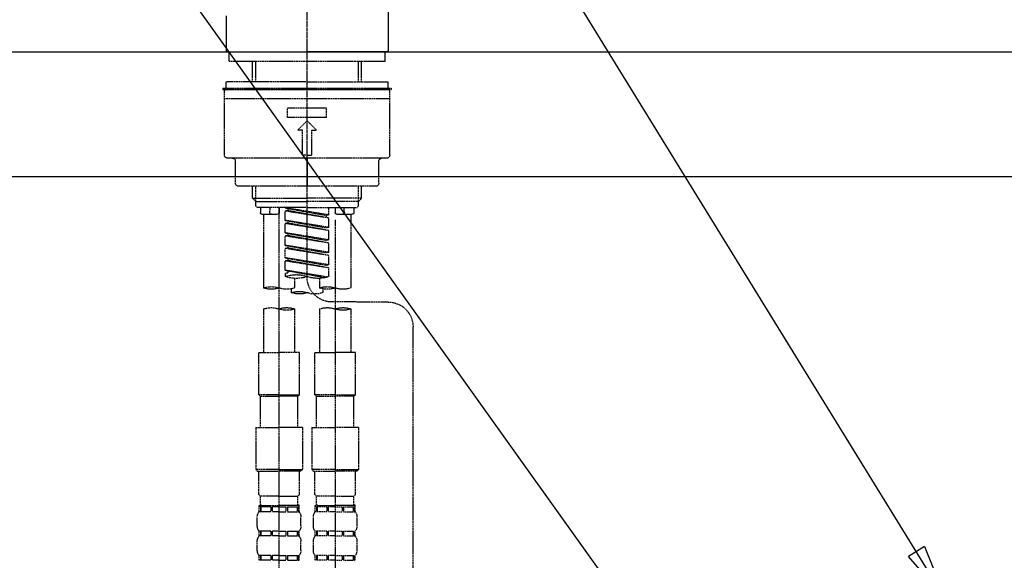
# Model space of a CAD drawing. Units: millimetres. Extents: x -109 to 26472, y -120 to 8847.
# Drawn here: x 24338 to 24653, y 7376 to 7549 of the extents above; entities that cross this region are included whole.
import ezdxf

# ---------------------------------------------------------------- set-up
doc = ezdxf.new("R2010")
doc.units = ezdxf.units.MM
for name, pattern in [('CENTER2', [1.125, 0.75, -0.125, 0.125, -0.125]), ('DASHED', [0.75, 0.5, -0.25]), ('HIDDEN', [0.375, 0.25, -0.125])]:
    doc.linetypes.add(name, pattern=pattern)
doc.layers.add('150-機器', color=8, linetype='Continuous')
doc.layers.add('166-寸法B', color=11, linetype='Continuous')
doc.styles.add('KH001', font='txt')
doc.dimstyles.new('KH1xx030', dxfattribs={"dimscale": 30, "dimtxt": 2, "dimasz": 0.6, "dimexe": 0.3, "dimexo": 1.2, "dimgap": 0.5, "dimtad": 3, "dimdec": 1, "dimdsep": 46, "dimlunit": 6, "dimtxsty": 'KH001', "dimblk": 'DOT', "dimcen": 1, "dimdle": 1, "dimclrd": 256, "dimclre": 256, "dimclrt": 256, "dimadec": 0, "dimazin": 0, "dimtfac": 1, "dimtdec": 1, "dimtix": 1, "dimtmove": 2, "dimatfit": 3, "dimldrblk": 'CLOSEDBLANK', "dimfxl": 1, "dimtolj": 1, "dimtzin": 0, "dimlwd": -1, "dimlwe": -1, "dimarcsym": 0})

# ---------------------------------------------------------------- blocks, each defined once
blk = doc.blocks.new('KHB700HL-10_S2')
at = {"layer": '150-機器', "color": 161, "linetype": 'HIDDEN', "ltscale": 4}
blk.add_line((351.5, 0), (-351.5, 0), dxfattribs=at)
blk = doc.blocks.new('F402_S')
at = {"layer": '150-機器', "color": 161, "linetype": 'CENTER2'}
blk.add_line((0, -72.08), (0, 259.91), dxfattribs=at)
at = {"layer": '150-機器', "color": 13, "linetype": 'Continuous'}
for p, q in [((-25.93, 21.64), (-25.93, 0.3)), ((25.93, 11.47), (25.93, 0.3)), ((-25.63, 0), (-25.93, 0.3)), ((-25.63, 0), (0, 0)), ((25.63, 0), (0, 0)), ((25.93, 0.3), (25.63, 0))]:
    blk.add_line(p, q, dxfattribs=at)
at = {"layer": '150-機器', "color": 13, "linetype": 'DASHED', "ltscale": 0.5}
for p, q in [((-24.93, -2.99), (-24.93, 0)), ((24.93, -2.99), (24.93, 0)), ((0, -2.99), (-24.93, -2.99)), ((-17.45, -9.63), (-17.45, -2.99)), ((-16.44, -9.63), (-16.44, -2.99)), ((24.93, -2.99), (0, -2.99)), ((16.44, -9.63), (16.44, -2.99)), ((17.45, -9.63), (17.45, -2.99)), ((0, -11.63), (-26.93, -11.63)), ((-26.93, -11.63), (-26.93, -12.12)), ((0, -12.12), (-26.93, -12.12)), ((0, -9.63), (-25.93, -9.63)), ((-25.93, -11.63), (-25.93, -9.63)), ((-25.93, -12.12), (25.93, -12.12)), ((0, -9.63), (25.93, -9.63)), ((26.93, -11.63), (0, -11.63)), ((26.93, -12.12), (0, -12.12)), ((25.93, -11.63), (25.93, -9.63)), ((26.93, -11.63), (26.93, -12.12)), ((-26.43, -33.07), (-26.43, -12.62)), ((-26.43, -15.12), (26.43, -15.12)), ((26.43, -33.07), (26.43, -12.62)), ((-6.23, -21.1), (-6.23, -18.11)), ((-6.23, -18.11), (6.23, -18.11)), ((6.23, -21.1), (6.23, -18.11)), ((-6.23, -21.1), (6.23, -21.1)), ((-2.99, -25.09), (0, -22.1)), ((-1.5, -25.09), (-2.99, -25.09)), ((-1.5, -33.07), (-1.5, -25.09)), ((2.99, -25.09), (0, -22.1)), ((1.5, -25.09), (2.99, -25.09)), ((1.5, -33.07), (1.5, -25.09)), ((-25.43, -34.07), (25.43, -34.07)), ((0, -33.07), (-1.5, -33.07)), ((0, -33.07), (1.5, -33.07)), ((0, -34.07), (0, -43.04)), ((-22.94, -42.05), (-22.94, -35.06)), ((22.94, -42.05), (22.94, -35.06)), ((-21.94, -43.04), (21.94, -43.04)), ((-17.45, -46.88), (-17.45, -43.04)), ((-16.44, -47.87), (-16.44, -43.04)), ((16.44, -47.87), (16.44, -43.04)), ((17.45, -46.88), (17.45, -43.04)), ((-17.45, -46.88), (0, -46.88)), ((-16.46, -47.87), (-17.45, -46.88)), ((17.45, -46.88), (0, -46.88)), ((16.46, -47.87), (17.45, -46.88)), ((-16.44, -47.89), (0, -47.89)), ((-16.41, -49.37), (-16.41, -47.87)), ((-15.91, -49.87), (-16.41, -49.37)), ((0, -49.87), (-15.96, -49.87)), ((-14.96, -49.87), (-14.96, -51.46)), ((-11.92, -51.42), (-11.79, -49.87)), ((-8.98, -49.87), (-8.98, -51.46)), ((-6.98, -52.23), (-6.98, -49.87)), ((-6.98, -52.23), (6.98, -49.98)), ((6.98, -49.98), (-6.13, -52.34)), ((16.44, -47.89), (0, -47.89)), ((0, -49.87), (15.91, -49.87)), ((6.13, -50.13), (6.13, -50.87)), ((8.98, -49.87), (8.98, -51.46)), ((8.98, -168.36), (8.98, -49.87)), ((11.92, -51.42), (11.79, -49.87)), ((14.96, -49.87), (14.96, -51.46)), ((15.91, -49.87), (16.41, -49.37)), ((16.41, -49.37), (16.41, -47.87)), ((-9.47, -51.96), (-14.46, -51.96)), ((-13.96, -51.96), (-13.96, -75.59)), ((-6.98, -53.23), (6.13, -50.87)), ((-6.98, -53.23), (6.98, -50.98)), ((-6.98, -52.23), (-6.13, -52.34)), ((-6.98, -56.22), (-6.98, -53.23)), ((-6.13, -52.34), (-6.13, -53.08)), ((6.13, -50.87), (6.98, -50.98)), ((6.13, -50.87), (6.98, -50.98)), ((6.13, -50.87), (6.98, -50.98)), ((6.98, -53.97), (6.98, -50.98)), ((6.98, -53.97), (6.98, -50.98)), ((14.46, -51.96), (9.47, -51.96)), ((13.96, -51.96), (13.96, -75.59)), ((-8.98, -53.83), (-8.98, -168.99)), ((-6.98, -56.22), (6.98, -53.97)), ((-6.98, -57.22), (6.13, -54.86)), ((-6.98, -57.22), (6.98, -54.96)), ((-6.98, -56.22), (-6.13, -56.32)), ((6.98, -53.97), (-6.13, -56.32)), ((6.13, -54.12), (6.13, -54.86)), ((6.13, -54.12), (6.13, -54.86)), ((6.13, -54.86), (6.98, -54.96)), ((6.13, -54.86), (6.98, -54.96)), ((6.98, -57.96), (6.98, -54.96)), ((6.98, -57.96), (6.98, -54.96)), ((-6.98, -60.21), (-6.98, -57.22)), ((-6.98, -60.21), (6.98, -57.96)), ((-6.98, -61.21), (6.13, -58.85)), ((-6.98, -61.21), (6.98, -58.95)), ((6.98, -57.96), (-6.13, -60.31)), ((6.13, -58.09), (6.13, -58.85)), ((6.13, -58.11), (6.13, -58.85)), ((6.13, -58.11), (6.13, -58.85)), ((6.13, -58.85), (6.98, -58.95)), ((6.13, -58.85), (6.98, -58.95)), ((6.13, -58.85), (6.98, -58.95)), ((6.18, -58.09), (6.98, -57.96)), ((6.98, -61.95), (6.98, -58.95)), ((6.98, -61.95), (6.98, -58.95)), ((-6.98, -60.21), (-6.13, -60.31)), ((-6.98, -64.2), (-6.98, -61.21)), ((-6.98, -64.2), (6.98, -61.95)), ((-6.98, -65.2), (6.13, -62.84)), ((-6.98, -65.2), (6.98, -62.94)), ((6.98, -61.95), (-6.13, -64.3)), ((6.13, -62.1), (6.13, -62.84)), ((6.13, -62.1), (6.13, -62.84)), ((6.13, -62.84), (6.98, -62.94)), ((6.13, -62.84), (6.98, -62.94)), ((6.98, -65.94), (6.98, -62.94)), ((6.98, -65.94), (6.98, -62.94)), ((-6.98, -64.2), (-6.13, -64.3)), ((-6.98, -68.19), (-6.98, -65.2)), ((-6.98, -68.19), (6.98, -65.94)), ((6.98, -65.94), (-6.13, -68.29)), ((6.13, -66.07), (6.13, -66.83)), ((6.13, -66.09), (6.13, -66.83)), ((6.13, -66.09), (6.13, -66.83)), ((6.18, -66.06), (6.98, -65.94)), ((-6.98, -69.18), (6.13, -66.83)), ((-6.98, -69.18), (6.98, -66.93)), ((-6.98, -68.19), (-6.13, -68.29)), ((-6.98, -71.92), (-6.98, -69.18)), ((6.13, -66.83), (6.98, -66.93)), ((6.13, -66.83), (6.98, -66.93)), ((6.98, -69.92), (6.98, -66.93)), ((6.98, -69.92), (6.98, -66.93)), ((-6.45, -72.09), (6.98, -69.92)), ((6.98, -69.92), (-5.89, -72.24)), ((6.13, -70.06), (6.13, -70.82)), ((6.13, -70.08), (6.13, -70.82)), ((6.13, -70.08), (6.13, -70.82)), ((6.13, -70.82), (6.98, -70.92)), ((6.13, -70.82), (6.98, -70.92)), ((6.18, -70.05), (6.98, -69.92)), ((6.98, -70.92), (6.98, -71.92)), ((-3.99, -72.51), (-3.99, -75.59)), ((3.99, -72.51), (3.99, -75.59)), ((-4.99, -75.86), (-4.99, -77.09)), ((4.99, -77.09), (4.99, -75.86)), ((-25.94, -80.08), (-7.97, -80.06)), ((-13.96, -82.3), (-13.96, -96.27)), ((-3.99, -82.3), (-3.99, -96.27)), ((3.99, -82.3), (3.99, -96.27)), ((13.96, -82.3), (13.96, -96.27)), ((-33.91, -326.25), (-33.91, -88.06)), ((-15.46, -109.74), (-15.46, -96.27)), ((-15.46, -96.27), (-8.98, -96.27)), ((-2.49, -96.27), (-8.98, -96.27)), ((-2.49, -109.74), (-2.49, -96.27)), ((2.49, -109.74), (2.49, -96.27)), ((2.49, -96.27), (8.98, -96.27)), ((15.46, -96.27), (8.98, -96.27)), ((15.46, -109.74), (15.46, -96.27)), ((-8.98, -109.74), (-15.46, -109.74)), ((-15.46, -109.74), (-14.96, -110.24)), ((-14.96, -110.24), (-8.98, -110.24)), ((-14.96, -120.21), (-14.96, -110.24)), ((-8.98, -109.74), (-2.49, -109.74)), ((-2.99, -110.24), (-8.98, -110.24)), ((-2.49, -109.74), (-2.99, -110.24)), ((-2.99, -120.21), (-2.99, -110.24)), ((8.98, -109.74), (2.49, -109.74)), ((2.49, -109.74), (2.99, -110.24)), ((2.99, -110.24), (8.98, -110.24)), ((2.99, -120.21), (2.99, -110.24)), ((8.98, -109.74), (15.46, -109.74)), ((14.96, -110.24), (8.98, -110.24)), ((15.46, -109.74), (14.96, -110.24)), ((14.96, -120.21), (14.96, -110.24)), ((-16.46, -120.21), (-8.98, -120.21)), ((-16.46, -120.21), (-16.46, -133.67)), ((-1.5, -120.21), (-8.98, -120.21)), ((-1.5, -120.21), (-1.5, -133.67)), ((1.5, -120.21), (8.98, -120.21)), ((1.5, -120.21), (1.5, -133.67)), ((16.46, -120.21), (8.98, -120.21)), ((16.46, -120.21), (16.46, -133.67)), ((-8.98, -133.67), (-16.46, -133.67)), ((-16.46, -133.67), (-15.96, -134.17)), ((-15.96, -134.17), (-8.98, -134.17)), ((-15.46, -141.65), (-15.46, -134.17)), ((-8.98, -133.67), (-1.5, -133.67)), ((-1.99, -134.17), (-8.98, -134.17)), ((-2.49, -141.65), (-2.49, -134.17)), ((-1.5, -133.67), (-1.99, -134.17)), ((8.98, -133.67), (1.5, -133.67)), ((1.5, -133.67), (1.99, -134.17)), ((1.99, -134.17), (8.98, -134.17)), ((2.49, -141.65), (2.49, -134.17)), ((8.98, -133.67), (16.46, -133.67)), ((15.96, -134.17), (8.98, -134.17)), ((15.46, -141.65), (15.46, -134.17)), ((16.46, -133.67), (15.96, -134.17)), ((-15.46, -141.65), (-14.96, -142.15)), ((-2.49, -141.65), (-2.99, -142.15)), ((2.49, -141.65), (2.99, -142.15)), ((15.46, -141.65), (14.96, -142.15)), ((-14.96, -144.74), (-14.96, -142.15)), ((-8.98, -142.15), (-14.96, -142.15)), ((-8.98, -142.15), (-2.99, -142.15)), ((-2.99, -144.74), (-2.99, -142.15)), ((2.99, -144.74), (2.99, -142.15)), ((8.98, -142.15), (2.99, -142.15)), ((8.98, -142.15), (14.96, -142.15)), ((14.96, -144.74), (14.96, -142.15)), ((-15.46, -145.14), (-8.98, -145.14)), ((-15.36, -147.14), (-15.36, -145.14)), ((-15.36, -145.14), (-8.98, -145.14)), ((-14.96, -145.64), (-15.36, -145.64)), ((-14.96, -147.14), (-15.36, -147.14)), ((-14.96, -145.64), (-14.96, -147.14)), ((-14.86, -145.14), (-8.98, -145.14)), ((-14.86, -145.14), (-8.98, -145.14)), ((-11.65, -145.64), (-14.77, -145.64)), ((-14.77, -145.64), (-14.77, -147.14)), ((-11.65, -147.14), (-14.77, -147.14)), ((-11.65, -145.64), (-11.65, -147.14)), ((-8.98, -145.64), (-11.19, -145.64)), ((-11.19, -145.64), (-11.19, -147.14)), ((-8.98, -147.14), (-11.19, -147.14)), ((-2.59, -145.14), (-8.98, -145.14)), ((-8.98, -145.64), (-6.77, -145.64)), ((-8.98, -147.14), (-6.77, -147.14)), ((-6.77, -145.64), (-6.77, -147.14)), ((-6.3, -145.64), (-3.18, -145.64)), ((-6.3, -145.64), (-6.3, -147.14)), ((-6.3, -147.14), (-3.18, -147.14)), ((-3.18, -145.64), (-3.18, -147.14)), ((-2.99, -145.64), (-2.59, -145.64)), ((-2.99, -145.64), (-2.99, -147.14)), ((-2.99, -147.14), (-2.59, -147.14)), ((-2.59, -147.14), (-2.59, -145.14)), ((2.49, -145.14), (8.98, -145.14)), ((2.59, -147.14), (2.59, -145.14)), ((2.59, -145.14), (8.98, -145.14)), ((2.99, -145.64), (2.59, -145.64)), ((2.99, -147.14), (2.59, -147.14)), ((2.99, -145.64), (2.99, -147.14)), ((3.09, -145.14), (8.98, -145.14)), ((3.09, -145.14), (8.98, -145.14)), ((6.3, -145.64), (3.18, -145.64)), ((3.18, -145.64), (3.18, -147.14)), ((6.3, -147.14), (3.18, -147.14)), ((6.3, -145.64), (6.3, -147.14)), ((8.98, -145.64), (6.77, -145.64)), ((6.77, -145.64), (6.77, -147.14)), ((8.98, -147.14), (6.77, -147.14)), ((15.36, -145.14), (8.98, -145.14)), ((8.98, -145.64), (11.19, -145.64)), ((8.98, -147.14), (11.19, -147.14)), ((11.19, -145.64), (11.19, -147.14)), ((11.65, -145.64), (14.77, -145.64)), ((11.65, -145.64), (11.65, -147.14)), ((11.65, -147.14), (14.77, -147.14)), ((14.77, -145.64), (14.77, -147.14)), ((14.96, -145.64), (15.36, -145.64)), ((14.96, -145.64), (14.96, -147.14)), ((14.96, -147.14), (15.36, -147.14)), ((15.36, -147.14), (15.36, -145.14)), ((-15.96, -151.68), (-15.96, -148.88)), ((-1.99, -151.68), (-1.99, -148.88)), ((1.99, -151.68), (1.99, -148.88)), ((15.96, -151.68), (15.96, -148.88)), ((-15.36, -154.92), (-15.36, -153.42)), ((-14.96, -153.42), (-15.36, -153.42)), ((-14.96, -153.42), (-14.96, -154.92)), ((-14.77, -153.42), (-14.77, -154.92)), ((-11.65, -153.42), (-14.77, -153.42)), ((-11.65, -153.42), (-11.65, -154.92)), ((-11.19, -153.42), (-11.19, -154.92)), ((-8.98, -153.42), (-11.19, -153.42)), ((-8.98, -153.42), (-6.77, -153.42)), ((-6.77, -153.42), (-6.77, -154.92)), ((-6.3, -153.42), (-6.3, -154.92)), ((-6.3, -153.42), (-3.18, -153.42)), ((-3.18, -153.42), (-3.18, -154.92)), ((-2.99, -153.42), (-2.99, -154.92)), ((-2.99, -153.42), (-2.59, -153.42)), ((-2.59, -154.92), (-2.59, -153.42)), ((2.59, -154.92), (2.59, -153.42)), ((2.99, -153.42), (2.59, -153.42)), ((2.99, -153.42), (2.99, -154.92)), ((3.18, -153.42), (3.18, -154.92)), ((6.3, -153.42), (3.18, -153.42)), ((6.3, -153.42), (6.3, -154.92)), ((6.77, -153.42), (6.77, -154.92)), ((8.98, -153.42), (6.77, -153.42)), ((8.98, -153.42), (11.19, -153.42)), ((11.19, -153.42), (11.19, -154.92)), ((11.65, -153.42), (11.65, -154.92)), ((11.65, -153.42), (14.77, -153.42)), ((14.77, -153.42), (14.77, -154.92)), ((14.96, -153.42), (14.96, -154.92)), ((14.96, -153.42), (15.36, -153.42)), ((15.36, -154.92), (15.36, -153.42)), ((-15.96, -159.46), (-15.96, -156.66)), ((-14.96, -154.92), (-15.36, -154.92)), ((-11.65, -154.92), (-14.77, -154.92)), ((-8.98, -154.92), (-11.19, -154.92)), ((-8.98, -154.92), (-6.77, -154.92)), ((-6.3, -154.92), (-3.18, -154.92)), ((-2.99, -154.92), (-2.59, -154.92)), ((-1.99, -159.46), (-1.99, -156.66)), ((1.99, -159.46), (1.99, -156.66)), ((2.99, -154.92), (2.59, -154.92)), ((6.3, -154.92), (3.18, -154.92)), ((8.98, -154.92), (6.77, -154.92)), ((8.98, -154.92), (11.19, -154.92)), ((11.65, -154.92), (14.77, -154.92)), ((14.96, -154.92), (15.36, -154.92)), ((15.96, -159.46), (15.96, -156.66)), ((-15.36, -162.7), (-15.36, -161.2)), ((-14.96, -161.2), (-15.36, -161.2)), ((-14.96, -162.7), (-15.36, -162.7)), ((-14.96, -161.2), (-14.96, -162.7)), ((-14.77, -161.2), (-14.77, -162.7)), ((-11.65, -161.2), (-14.77, -161.2)), ((-11.65, -162.7), (-14.77, -162.7)), ((-11.65, -161.2), (-11.65, -162.7)), ((-11.19, -161.2), (-11.19, -162.7)), ((-8.98, -161.2), (-11.19, -161.2)), ((-8.98, -162.7), (-11.19, -162.7)), ((-8.98, -161.2), (-6.77, -161.2)), ((-8.98, -162.7), (-6.77, -162.7)), ((-6.77, -161.2), (-6.77, -162.7)), ((-6.3, -161.2), (-6.3, -162.7)), ((-6.3, -161.2), (-3.18, -161.2)), ((-6.3, -162.7), (-3.18, -162.7)), ((-3.18, -161.2), (-3.18, -162.7)), ((-2.99, -161.2), (-2.99, -162.7)), ((-2.99, -161.2), (-2.59, -161.2)), ((-2.99, -162.7), (-2.59, -162.7)), ((-2.59, -162.7), (-2.59, -161.2)), ((2.59, -162.7), (2.59, -161.2)), ((2.99, -161.2), (2.59, -161.2)), ((2.99, -162.7), (2.59, -162.7)), ((2.99, -161.2), (2.99, -162.7)), ((3.18, -161.2), (3.18, -162.7)), ((6.3, -161.2), (3.18, -161.2)), ((6.3, -162.7), (3.18, -162.7)), ((6.3, -161.2), (6.3, -162.7)), ((6.77, -161.2), (6.77, -162.7)), ((8.98, -161.2), (6.77, -161.2)), ((8.98, -162.7), (6.77, -162.7)), ((8.98, -161.2), (11.19, -161.2)), ((8.98, -162.7), (11.19, -162.7)), ((11.19, -161.2), (11.19, -162.7)), ((11.65, -161.2), (11.65, -162.7)), ((11.65, -161.2), (14.77, -161.2)), ((11.65, -162.7), (14.77, -162.7)), ((14.77, -161.2), (14.77, -162.7)), ((14.96, -161.2), (14.96, -162.7)), ((14.96, -161.2), (15.36, -161.2)), ((14.96, -162.7), (15.36, -162.7)), ((15.36, -162.7), (15.36, -161.2))]:
    blk.add_line(p, q, dxfattribs=at)
for centre, radius, start, end in [((-25.93, -12.62), 0.499, 90, 180), ((25.93, -12.62), 0.499, 0, 90), ((-25.43, -33.07), 0.997, 180, 270), ((-23.94, -35.06), 0.997, 0, 90), ((23.94, -35.06), 0.997, 90, 180), ((25.43, -33.07), 0.997, 270, 0), ((-21.94, -42.05), 0.997, 180, 270), ((21.94, -42.05), 0.997, 270, 0), ((-14.46, -51.46), 0.499, 180, 270), ((-11.42, -51.46), 0.499, 175.0337, 270), ((-9.47, -51.46), 0.499, 270, 0), ((9.47, -51.46), 0.499, 180, 270), ((11.42, -51.46), 0.499, 270, 4.9663), ((14.46, -51.46), 0.499, 270, 0), ((-7.98, -72.08), 7.98, 270.0651, 0), ((-3.49, -62.05), 10.47, 250.5288, 289.4712), ((3.49, -81.79), 10.47, 70.5288, 109.4712), ((3.49, -62.05), 10.47, 250.5288, 289.4712), ((-11.47, -68.53), 7.48, 250.5288, 289.4712), ((-6.48, -82.64), 7.48, 70.5288, 109.4712), ((-6.48, -68.53), 7.48, 250.5288, 289.4712), ((6.48, -68.53), 7.48, 250.5288, 289.4712), ((11.47, -82.64), 7.48, 70.5288, 109.4712), ((11.47, -68.53), 7.48, 250.5288, 289.4712), ((-2.49, -70.03), 7.48, 250.5288, 289.4712), ((2.49, -84.14), 7.48, 70.5288, 109.4712), ((2.49, -70.03), 7.48, 250.5288, 289.4712), ((-25.93, -88.06), 7.98, 90.0651, 180), ((-11.47, -89.35), 7.48, 70.5288, 109.4712), ((-6.48, -89.35), 7.48, 70.5288, 109.4712), ((6.48, -89.35), 7.48, 70.5288, 109.4712), ((11.47, -89.35), 7.48, 70.5288, 109.4712), ((-11.47, -75.25), 7.48, 250.5288, 289.4712), ((6.48, -75.25), 7.48, 250.5288, 289.4712), ((-14.56, -144.74), 0.399, 180, 270), ((-3.39, -144.74), 0.399, 270, 0), ((3.39, -144.74), 0.399, 180, 270), ((14.56, -144.74), 0.399, 270, 0), ((-13.11, -148.88), 2.84, 142.1507, 180), ((-4.84, -148.88), 2.84, 0, 37.8493), ((4.84, -148.88), 2.84, 142.1507, 180), ((13.11, -148.88), 2.84, 0, 37.8493), ((-13.11, -151.68), 2.84, 180, 217.8493), ((-4.84, -151.68), 2.84, 322.1507, 0), ((4.84, -151.68), 2.84, 180, 217.8493), ((13.11, -151.68), 2.84, 322.1507, 0), ((-13.11, -156.66), 2.84, 142.1507, 180), ((-4.84, -156.66), 2.84, 0, 37.8493), ((4.84, -156.66), 2.84, 142.1507, 180), ((13.11, -156.66), 2.84, 0, 37.8493), ((-13.11, -159.46), 2.84, 180, 217.8493), ((-4.84, -159.46), 2.84, 322.1507, 0), ((4.84, -159.46), 2.84, 180, 217.8493), ((13.11, -159.46), 2.84, 322.1507, 0)]:
    blk.add_arc(centre, radius, start, end, dxfattribs=at)
blk = doc.blocks.new('_ClosedBlank')
at = {"color": 0, "linetype": 'ByBlock', "lineweight": -2}
for p, q in [((-1, 0.167), (0, 0)), ((-1, 0.167), (-1, -0.167)), ((0, 0), (-1, -0.167))]:
    blk.add_line(p, q, dxfattribs=at)
blk = doc.blocks.new('_Dot')
at = {"color": 0, "linetype": 'ByBlock', "lineweight": -2}
blk.add_line((-0.5, 0), (-1, 0), dxfattribs=at)
at = {"color": 0, "linetype": 'ByBlock', "const_width": 0.5}
blk.add_lwpolyline([(-0.25, 0, 1), (0.25, 0, 1)], format="xyb", close=True, dxfattribs=at)

msp = doc.modelspace()

# ---------------------------------------------------------------- linework, layer by layer
at = {"layer": '150-機器', "flags": 128}
msp.add_lwpolyline([(25344.41, 7499.13), (23917.71, 7499.13), (23917.71, 7539.13), (25344.41, 7539.13)], dxfattribs=at)

# ---------------------------------------------------------------- block references
at = {"layer": '150-機器', "xscale": -1}
for name, p in [('F402_S', (24429.72, 7539.13)), ('KHB700HL-10_S2', (24429.71, 7539.13))]:
    msp.add_blockref(name, p, dxfattribs=at)

# ---------------------------------------------------------------- leaders
at = {"layer": '166-寸法B', "annotation_type": 0, "has_hookline": 1, "hookline_direction": 1, "text_width": 688.98}
msp.add_leader([(24634.11, 7363.93), (24317.46, 7877.49), (24299.46, 7877.49)], dimstyle='KH1xx030', override={"dimgap": 0.5, "dimtad": 1}, dxfattribs=at)
at = {"layer": '166-寸法B', "annotation_type": 0, "has_hookline": 1, "hookline_direction": 1}
msp.add_leader([(24616.16, 7243.34), (24232.12, 7780.79), (24214.12, 7780.79)], dimstyle='KH1xx030', override={"dimgap": 0.5, "dimtad": 1}, dxfattribs=at)

doc.saveas('drawing.dxf')
